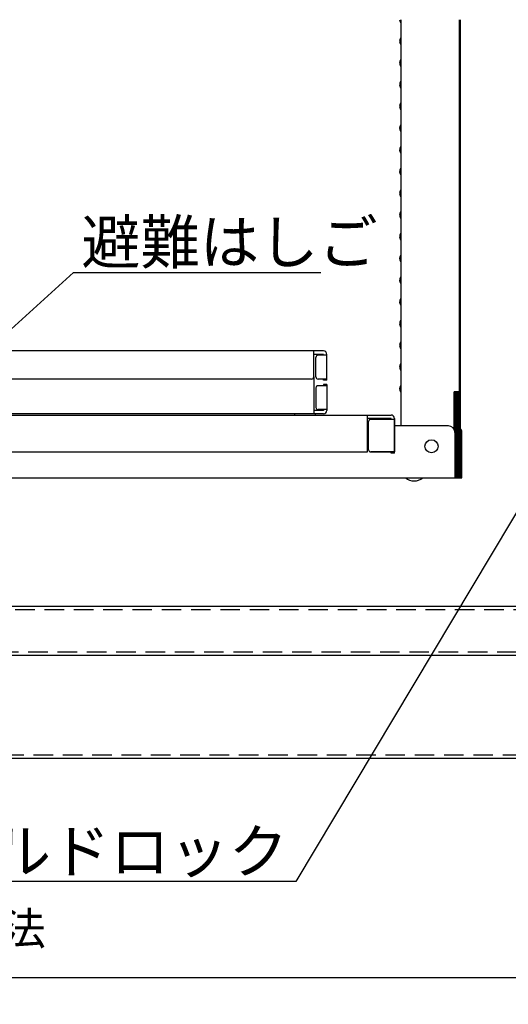
# Model space of a CAD drawing. Extents: x 5131 to 9131, y -102 to 2668.
# Drawn here: x 5794 to 6019, y 1386 to 1839 of the extents above; entities that cross this region are included whole.
import ezdxf
from ezdxf import colors
from ezdxf.entities.mleader import LeaderData, LeaderLine
from ezdxf.math import Vec2, Vec3

# ---------------------------------------------------------------- set-up
doc = ezdxf.new("R2010")
doc.units = 0
doc.header["$LTSCALE"] = 10
doc.linetypes.add('KIN-HIDDEN2', pattern=[4.5, 3, -1.5])
doc.layers.get('0').update_dxf_attribs({"linetype": 'CONTINUOUS'})
doc.layers.get('DEFPOINTS').update_dxf_attribs({"linetype": 'CONTINUOUS'})
doc.layers.add('2', color=4, linetype='CONTINUOUS')
doc.layers.add('YEL_SSD', color=53, linetype='KIN-HIDDEN2')
doc.layers.add('6寸法', color=11, linetype='CONTINUOUS', lineweight=5)
doc.layers.add('sunpou', color=7, linetype='CONTINUOUS', lineweight=18)
doc.styles.get("Standard").update_dxf_attribs({"font": 'simplex.shx', "width": 0.8, "bigfont": 'bigfont.shx'})
doc.dimstyles.new('一般寸法', dxfattribs={"dimscale": 5, "dimtxt": 3, "dimasz": 1, "dimexe": 0.5, "dimexo": 2, "dimgap": 0.5, "dimtad": 1, "dimdec": 1, "dimzin": 9, "dimdsep": 46, "dimtxsty": 'Standard', "dimblk1": 'ORIGIN', "dimblk2": 'ORIGIN', "dimsah": 1, "dimcen": 1, "dimclrd": 11, "dimclre": 11, "dimclrt": 2, "dimadec": 0, "dimazin": 2, "dimtfac": 1, "dimtdec": 1, "dimtmove": 2, "dimatfit": 3, "dimldrblk": 'OPEN', "dimfxl": 0.5, "dimtolj": 1, "dimtzin": 9, "dimarcsym": 0})

# ---------------------------------------------------------------- blocks, each defined once
blk = doc.blocks.new('_ORIGIN')
at = {"color": 0, "linetype": 'ByBlock'}
blk.add_line((0, 0), (-1, 0), dxfattribs=at)
blk.add_circle((0, 0), 0.5, dxfattribs=at)
blk = doc.blocks.new('*D75')
at = {"layer": 'DEFPOINTS', "color": 0, "linetype": 'Continuous', "transparency": 16777216}
for p in [(5481.65, 1569.36), (6053.65, 1569.36), (6053.65, 1398.42)]:
    blk.add_point(p, dxfattribs=at)
at = {"layer": 'sunpou', "color": 11, "linetype": 'Continuous', "lineweight": -2, "transparency": 16777216}
for p, q in [((5481.65, 1559.36), (5481.65, 1395.92)), ((6053.65, 1559.36), (6053.65, 1395.92)), ((5486.65, 1398.42), (6048.65, 1398.42))]:
    blk.add_line(p, q, dxfattribs=at)
at = {"layer": 'sunpou', "color": 11, "linetype": 'Continuous', "lineweight": -2, "transparency": 16777216, "xscale": 5, "yscale": 5, "zscale": 5, "rotation": 180}
blk.add_blockref('_ORIGIN', (5481.65, 1398.42), dxfattribs=at)
at = {"layer": 'sunpou', "color": 11, "linetype": 'Continuous', "lineweight": -2, "transparency": 16777216, "xscale": 5, "yscale": 5, "zscale": 5}
blk.add_blockref('_ORIGIN', (6053.65, 1398.42), dxfattribs=at)
at = {"layer": 'sunpou', "color": 2, "linetype": 'Continuous', "transparency": 16777216, "insert": (5767.65, 1408.42), "char_height": 15, "attachment_point": 5}
blk.add_mtext('\\A1;開口寸法  572', dxfattribs=at)
blk = doc.blocks.new('_OPEN')
at = {"color": 0, "linetype": 'ByBlock'}
for p, q in [((-1, 0.167), (0, 0)), ((0, 0), (-1, -0.167)), ((0, 0), (-1, 0))]:
    blk.add_line(p, q, dxfattribs=at)

msp = doc.modelspace()

# ---------------------------------------------------------------- linework, layer by layer
for p, q in [((5969.41, 1838.411), (5969.814, 1837.713)), ((5969.855, 1652.363), (5969.855, 1839.363)), ((5996.729, 1667.963), (5996.729, 1839.363)), ((5997.084, 1839.363), (5997.084, 1651.353)), ((5997.084, 1650.671), (5997.084, 1839.363)), ((5969.41, 1830.315), (5969.814, 1831.013)), ((5969.41, 1828.411), (5969.814, 1827.713)), ((5969.41, 1820.315), (5969.814, 1821.013)), ((5969.41, 1818.411), (5969.814, 1817.713)), ((5969.41, 1810.315), (5969.814, 1811.013)), ((5969.41, 1808.411), (5969.814, 1807.713)), ((5969.41, 1800.315), (5969.814, 1801.013)), ((5969.41, 1798.411), (5969.814, 1797.713)), ((5969.41, 1790.315), (5969.814, 1791.013)), ((5969.41, 1788.411), (5969.814, 1787.713)), ((5969.41, 1780.315), (5969.814, 1781.013)), ((5969.41, 1778.411), (5969.814, 1777.713)), ((5969.41, 1770.315), (5969.814, 1771.013)), ((5969.41, 1768.411), (5969.814, 1767.713)), ((5969.41, 1760.315), (5969.814, 1761.013)), ((5969.41, 1758.411), (5969.814, 1757.713)), ((5969.41, 1750.315), (5969.814, 1751.013)), ((5969.41, 1748.411), (5969.814, 1747.713)), ((5969.41, 1740.315), (5969.814, 1741.013)), ((5969.41, 1738.411), (5969.814, 1737.713)), ((5969.41, 1730.315), (5969.814, 1731.013)), ((5969.41, 1728.411), (5969.814, 1727.713)), ((5969.41, 1720.315), (5969.814, 1721.013)), ((5969.41, 1718.411), (5969.814, 1717.713)), ((5969.41, 1710.315), (5969.814, 1711.013)), ((5969.41, 1708.411), (5969.814, 1707.713)), ((5969.41, 1700.315), (5969.814, 1701.013)), ((5969.41, 1698.411), (5969.814, 1697.713)), ((5969.41, 1690.315), (5969.814, 1691.013)), ((5934.055, 1686.863), (5748.155, 1686.863)), ((5929.655, 1674.863), (5929.655, 1686.863)), ((5969.41, 1688.411), (5969.814, 1687.713)), ((5934.055, 1685.263), (5929.655, 1685.263)), ((5930.655, 1674.863), (5930.655, 1683.863)), ((5935.655, 1684.863), (5931.655, 1684.863)), ((5934.055, 1684.863), (5934.055, 1685.263)), ((5935.655, 1673.363), (5935.655, 1685.263)), ((5969.41, 1680.315), (5969.814, 1681.013)), ((5969.41, 1678.411), (5969.814, 1677.713)), ((5928.655, 1673.863), (5748.155, 1673.863)), ((5929.655, 1674.863), (5929.655, 1657.863)), ((5935.655, 1673.863), (5931.655, 1673.863)), ((5934.055, 1673.363), (5934.055, 1673.863)), ((5935.655, 1673.363), (5934.055, 1673.363)), ((5930.655, 1669.863), (5930.655, 1660.863)), ((5935.655, 1670.863), (5931.655, 1670.863)), ((5934.055, 1671.363), (5934.055, 1670.863)), ((5935.655, 1671.363), (5934.055, 1671.363)), ((5935.655, 1671.363), (5935.655, 1659.463)), ((5969.41, 1670.315), (5969.814, 1671.013)), ((5969.41, 1668.411), (5969.814, 1667.713)), ((5994.355, 1650.671), (5994.355, 1667.963)), ((5996.729, 1667.963), (5994.355, 1667.963)), ((5994.809, 1650.671), (5994.809, 1667.963)), ((5995.264, 1650.671), (5995.264, 1667.963)), ((5995.719, 1650.671), (5995.719, 1667.963)), ((5996.174, 1650.671), (5996.174, 1667.963)), ((5996.629, 1650.671), (5996.629, 1667.963)), ((5934.055, 1659.463), (5929.655, 1659.463)), ((5935.655, 1659.863), (5931.655, 1659.863)), ((5934.055, 1659.863), (5934.055, 1659.463)), ((5533.255, 1657.363), (5965.255, 1657.363)), ((5934.055, 1657.863), (5748.155, 1657.863)), ((5920.905, 1657.363), (5920.905, 1657.863)), ((5920.905, 1657.363), (5930.405, 1657.363)), ((5930.405, 1657.363), (5930.405, 1657.863)), ((5954.355, 1640.363), (5954.355, 1657.363)), ((5965.255, 1655.763), (5954.355, 1655.763)), ((5966.855, 1655.363), (5955.855, 1655.363)), ((5965.255, 1655.363), (5965.255, 1655.763)), ((5966.855, 1639.863), (5966.855, 1655.763)), ((5966.855, 1655.763), (5966.855, 1655.363)), ((5966.855, 1655.363), (5966.855, 1640.363)), ((5954.855, 1641.363), (5954.855, 1654.363)), ((5991.655, 1652.363), (5966.855, 1652.363)), ((5994.655, 1649.363), (5994.655, 1628.363)), ((5995.109, 1628.363), (5995.109, 1649.363)), ((5995.564, 1628.363), (5995.564, 1649.363)), ((5996.019, 1628.363), (5996.019, 1649.363)), ((5996.474, 1628.363), (5996.474, 1649.363)), ((5996.929, 1628.363), (5996.929, 1649.363)), ((5997.384, 1628.363), (5997.384, 1649.363)), ((5997.839, 1628.363), (5997.839, 1649.363)), ((5537.155, 1640.363), (5954.355, 1640.363)), ((5966.855, 1640.363), (5955.855, 1640.363)), ((5955.855, 1640.363), (5966.855, 1640.363)), ((5965.255, 1639.863), (5965.255, 1640.363)), ((5966.855, 1639.863), (5965.255, 1639.863)), ((5533.255, 1628.363), (5994.655, 1628.363)), ((5994.655, 1628.363), (5995.109, 1628.363)), ((5995.109, 1628.363), (5995.564, 1628.363)), ((5995.564, 1628.363), (5996.019, 1628.363)), ((5996.019, 1628.363), (5996.474, 1628.363)), ((5996.474, 1628.363), (5996.929, 1628.363)), ((5996.929, 1628.363), (5997.384, 1628.363)), ((5997.384, 1628.363), (5997.839, 1628.363))]:
    msp.add_line(p, q)
msp.add_circle((5983.855, 1642.963), 3)
for centre, radius, start, end in [((5971.055, 1839.363), 1.9, 180, 210.06825), ((5969.555, 1837.563), 0.3, 0, 30.06825), ((5971.055, 1829.363), 1.9, 149.93175, 180), ((5971.055, 1829.363), 1.9, 180, 210.06825), ((5969.555, 1831.163), 0.3, 329.93175, 0), ((5969.555, 1827.563), 0.3, 0, 30.06825), ((5971.055, 1819.363), 1.9, 149.93175, 180), ((5971.055, 1819.363), 1.9, 180, 210.06825), ((5969.555, 1821.163), 0.3, 329.93175, 0), ((5969.555, 1817.563), 0.3, 0, 30.06825), ((5971.055, 1809.363), 1.9, 149.93175, 180), ((5971.055, 1809.363), 1.9, 180, 210.06825), ((5969.555, 1811.163), 0.3, 329.93175, 0), ((5969.555, 1807.563), 0.3, 0, 30.06825), ((5971.055, 1799.363), 1.9, 149.93175, 180), ((5969.555, 1801.163), 0.3, 329.93175, 0), ((5971.055, 1799.363), 1.9, 180, 210.06825), ((5969.555, 1797.563), 0.3, 0, 30.06825), ((5969.555, 1791.163), 0.3, 329.93175, 0), ((5971.055, 1789.363), 1.9, 149.93175, 180), ((5971.055, 1789.363), 1.9, 180, 210.06825), ((5969.555, 1787.563), 0.3, 0, 30.06825), ((5971.055, 1779.363), 1.9, 149.93175, 180), ((5971.055, 1779.363), 1.9, 180, 210.06825), ((5969.555, 1781.163), 0.3, 329.93175, 0), ((5969.555, 1777.563), 0.3, 0, 30.06825), ((5971.055, 1769.363), 1.9, 149.93175, 180), ((5971.055, 1769.363), 1.9, 180, 210.06825), ((5969.555, 1771.163), 0.3, 329.93175, 0), ((5969.555, 1767.563), 0.3, 0, 30.06825), ((5971.055, 1759.363), 1.9, 149.93175, 180), ((5971.055, 1759.363), 1.9, 180, 210.06825), ((5969.555, 1761.163), 0.3, 329.93175, 0), ((5969.555, 1757.563), 0.3, 0, 30.06825), ((5971.055, 1749.363), 1.9, 149.93175, 180), ((5969.555, 1751.163), 0.3, 329.93175, 0), ((5971.055, 1749.363), 1.9, 180, 210.06825), ((5969.555, 1747.563), 0.3, 0, 30.06825), ((5969.555, 1741.163), 0.3, 329.93175, 0), ((5971.055, 1739.363), 1.9, 149.93175, 180), ((5971.055, 1739.363), 1.9, 180, 210.06825), ((5969.555, 1737.563), 0.3, 0, 30.06825), ((5971.055, 1729.363), 1.9, 149.93175, 180), ((5971.055, 1729.363), 1.9, 180, 210.06825), ((5969.555, 1731.163), 0.3, 329.93175, 0), ((5969.555, 1727.563), 0.3, 0, 30.06825), ((5971.055, 1719.363), 1.9, 149.93175, 180), ((5971.055, 1719.363), 1.9, 180, 210.06825), ((5969.555, 1721.163), 0.3, 329.93175, 0), ((5969.555, 1717.563), 0.3, 0, 30.06825), ((5971.055, 1709.363), 1.9, 149.93175, 180), ((5971.055, 1709.363), 1.9, 180, 210.06825), ((5969.555, 1711.163), 0.3, 329.93175, 0), ((5969.555, 1707.563), 0.3, 0, 30.06825), ((5971.055, 1699.363), 1.9, 149.93175, 180), ((5969.555, 1701.163), 0.3, 329.93175, 0), ((5971.055, 1699.363), 1.9, 180, 210.06825), ((5969.555, 1697.563), 0.3, 0, 30.06825), ((5969.555, 1691.163), 0.3, 329.93175, 0), ((5934.055, 1685.263), 1.6, 0, 90), ((5971.055, 1689.363), 1.9, 149.93175, 180), ((5971.055, 1689.363), 1.9, 180, 210.06825), ((5969.555, 1687.563), 0.3, 0, 30.06825), ((5931.655, 1683.863), 1, 90, 180), ((5971.055, 1679.363), 1.9, 149.93175, 180), ((5971.055, 1679.363), 1.9, 180, 210.06825), ((5969.555, 1681.163), 0.3, 329.93175, 0), ((5969.555, 1677.563), 0.3, 0, 30.06825), ((5928.655, 1674.863), 1, 270, 0), ((5931.655, 1674.863), 1, 180, 270), ((5931.655, 1669.863), 1, 90, 180), ((5971.055, 1669.363), 1.9, 149.93175, 180), ((5971.055, 1669.363), 1.9, 180, 210.06825), ((5969.555, 1671.163), 0.3, 329.93175, 0), ((5969.555, 1667.563), 0.3, 0, 30.06825), ((5931.655, 1660.863), 1, 180, 270), ((5934.055, 1659.463), 1.6, 270, 0), ((5955.855, 1654.363), 1, 90, 180), ((5965.255, 1655.763), 1.6, 0, 90), ((5991.655, 1649.363), 3, 0, 90), ((5992.109, 1649.363), 3, 0, 41.55151), ((5992.564, 1649.363), 3, 0, 41.55151), ((5993.019, 1649.363), 3, 0, 41.55151), ((5993.474, 1649.363), 3, 0, 41.55151), ((5993.929, 1649.363), 3, 0, 41.55151), ((5994.384, 1649.363), 3, 0, 41.55151), ((5994.839, 1649.363), 3, 0, 41.55151), ((5955.855, 1641.363), 1, 180, 270), ((5975.855, 1633.776), 6.73, 233.53556, 306.46444)]:
    msp.add_arc(centre, radius, start, end)
at = {"layer": '2'}
for p, q in [((5481.655, 1569.363), (6053.655, 1569.363)), ((5459.155, 1546.863), (6076.155, 1546.863)), ((5407.655, 1499.363), (6127.655, 1499.363))]:
    msp.add_line(p, q, dxfattribs=at)
at = {"layer": 'YEL_SSD', "ltscale": 0.3}
for p, q in [((5481.655, 1567.863), (6053.655, 1567.863)), ((5460.655, 1548.363), (6074.655, 1548.363)), ((5409.155, 1500.863), (6126.155, 1500.863))]:
    msp.add_line(p, q, dxfattribs=at)

# ---------------------------------------------------------------- dimensions: what is measured, and where the dimension line sits
at = {"layer": 'sunpou', "linetype": 'Continuous'}
dim = msp.add_linear_dim(base=(6053.655, 1398.42), p1=(5481.655, 1569.363), p2=(6053.655, 1569.363), text='開口寸法  <>', dimstyle='一般寸法', dxfattribs=at)
dim.commit()
dim.dimension.update_dxf_attribs({"geometry": '*D75', "text_midpoint": (5767.655, 1408.42)})

# ---------------------------------------------------------------- leaders
at = {"layer": '6寸法'}
ml = msp.add_multileader_mtext('Standard', dxfattribs=at)
ml.set_content('避難はしご', color=2)
ml.set_leader_properties(color=11)
ml.set_arrow_properties(name='OPEN')
ml.build(insert=Vec2(0, 0))
ml.multileader.update_dxf_attribs({"text_left_attachment_type": 6, "text_right_attachment_type": 6, "dogleg_length": 0.36, "arrow_head_size": 8, "scale": 8})
ctx = ml.context
ctx.base_point, ctx.scale, ctx.char_height, ctx.arrow_head_size, ctx.landing_gap_size, ctx.plane_origin = Vec3(5821.91, 1723.012), 8, 20, 8, 0.72, Vec3(5819.461, 1729.881)
ctx.left_attachment, ctx.right_attachment = 6, 6
notes = []
notes.append((ctx, [(0, (1, 1, 0), (5819.03, 1723.012), (1, 0), 2.88, [(0, [(5779.397, 1686.863)], 0, [])])]))
ctx.mtext.insert, ctx.mtext.flow_direction = Vec3(5822.63, 1747.012), 5
ml = msp.add_multileader_mtext('Standard', dxfattribs=at)
ml.set_content('チャイルドロック', color=2)
ml.set_leader_properties(color=11)
ml.set_arrow_properties(name='OPEN')
ml.build(insert=Vec2(0, 0))
ml.multileader.update_dxf_attribs({"text_left_attachment_type": 6, "text_right_attachment_type": 6, "dogleg_length": 0.36, "arrow_head_size": 8, "scale": 8})
ctx = ml.context
ctx.base_point, ctx.scale, ctx.char_height, ctx.arrow_head_size, ctx.landing_gap_size, ctx.plane_origin = Vec3(5770.934, 1442.531), 8, 20, 8, 0.72, Vec3(6154.887, 1725.655)
ctx.left_attachment, ctx.right_attachment, ctx.text_align_type = 6, 6, 2
notes.append((ctx, [(1, (1, 1, 0), (5921.387, 1442.531), (-1, 0), 2.88, [(0, [(6039.888, 1640.807)], 0, [])])]))
ctx.mtext.insert, ctx.mtext.alignment, ctx.mtext.flow_direction = Vec3(5917.787, 1466.531), 3, 5
for ctx, leaders in notes:
    for number, flags, end, landing, length, lines in leaders:
        leader = LeaderData()
        leader.index, (leader.has_last_leader_line, leader.has_dogleg_vector, leader.attachment_direction) = number, flags
        leader.last_leader_point, leader.dogleg_vector, leader.dogleg_length = Vec3(end), Vec3(landing), length
        for number, points, colour, breaks in lines:
            line = LeaderLine()
            line.index, line.vertices, line.color, line.breaks = number, Vec3.list(points), colors.encode_raw_color(colour), breaks
            leader.lines.append(line)
        ctx.leaders.append(leader)

doc.saveas('drawing.dxf')
